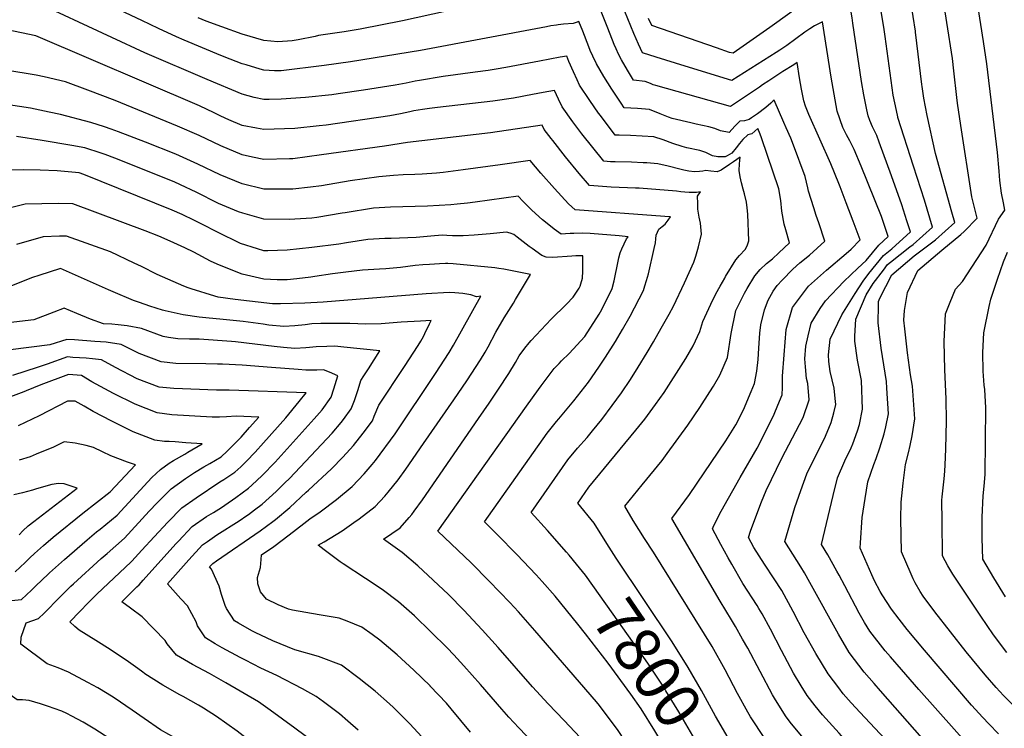
# Model space of a CAD drawing. Units: inches. Extents: x 2604413 to 2609928, y 1533893 to 1539592.
# Drawn here: x 2606299 to 2606921, y 1537164 to 1537612 of the extents above; entities that cross this region are included whole.
import ezdxf
from ezdxf.enums import TextEntityAlignment as Align

# ---------------------------------------------------------------- set-up
doc = ezdxf.new("R2010")
doc.units = ezdxf.units.IN
doc.header["$MEASUREMENT"] = 0
doc.layers.add('tile_2643_04_contour_10ft', color=28, linetype='Continuous')
doc.styles.add('Arial', font='arial.ttf')

msp = doc.modelspace()

# ---------------------------------------------------------------- linework, layer by layer
at = {"layer": 'tile_2643_04_contour_10ft'}
for points, elevation in [([(2606884.89, 1537610.01), (2606882.39, 1537626.39), (2606876.51, 1537663.74), (2606871.55, 1537666.36), (2606844.65, 1537675.72)], 7890), ([(2606869.05, 1537570.76), (2606865.1, 1537603.8), (2606864.99, 1537604.52), (2606857.74, 1537650.95), (2606828.66, 1537662.07)], 7880), ([(2606853.88, 1537550.35), (2606853, 1537554.34), (2606850.95, 1537563.95), (2606845.78, 1537601.06), (2606844.95, 1537607.02), (2606839.86, 1537638.1), (2606825.29, 1537643.34), (2606819.97, 1537644.91), (2606811.15, 1537647.12)], 7870), ([(2606679.24, 1537558.87), (2606679.2, 1537558.93), (2606673.27, 1537567.89), (2606668.17, 1537575.84), (2606663.51, 1537583.82), (2606661.18, 1537588.73), (2606659.67, 1537592.25), (2606658.68, 1537594.61), (2606654.88, 1537604.54), (2606652.51, 1537610.49), (2606650.64, 1537609.88), (2606648.79, 1537609.37), (2606642.66, 1537608.81), (2606639.41, 1537608.47), (2606638.3, 1537608.29), (2606634.82, 1537607.74), (2606632.07, 1537607.28), (2606552.49, 1537592.24), (2606508.16, 1537585.14), (2606491.68, 1537582.82), (2606464.33, 1537579.41), (2606460.22, 1537579.3), (2606453.53, 1537579.79), (2606451.07, 1537580.52), (2606442.36, 1537583.12), (2606439.88, 1537583.88), (2606432.28, 1537586.78), (2606426.23, 1537589.13), (2606403.21, 1537598.78), (2606398.37, 1537600.84), (2606387, 1537606.11), (2606376.35, 1537611.17), (2606323.96, 1537636.15)], 7830), ([(2606922.73, 1537211.65), (2606914.37, 1537222.87), (2606906.21, 1537234.73), (2606897.36, 1537247.93), (2606888.67, 1537261.22), (2606885.42, 1537266.44), (2606882.04, 1537272.88), (2606881.81, 1537294.67), (2606881.74, 1537308), (2606881.91, 1537310.08), (2606883.07, 1537321.48), (2606883.54, 1537326.4), (2606883.76, 1537330.44), (2606884.12, 1537340.27), (2606884.68, 1537358.24), (2606884.34, 1537372.14), (2606883.48, 1537390.42), (2606883.22, 1537408.36), (2606883.91, 1537425.77), (2606886.85, 1537433.14), (2606890.35, 1537441.38), (2606894.76, 1537446.2), (2606909.59, 1537469.21), (2606917.36, 1537485.58), (2606921.54, 1537491.27), (2606920.61, 1537495.87), (2606919.43, 1537502.15), (2606918.33, 1537510.11), (2606917.79, 1537515.93), (2606916.86, 1537527.81), (2606910.17, 1537583.82), (2606908.05, 1537597.86), (2606902.89, 1537630.45)], 7900), ([(2606665.99, 1537551.17), (2606664.84, 1537552.71), (2606659.28, 1537560.63), (2606652.87, 1537570.4), (2606651.28, 1537573.79), (2606649.01, 1537578.72), (2606646.05, 1537585.35), (2606644.75, 1537588.67), (2606640.6, 1537587.93), (2606634.04, 1537586.76), (2606627.48, 1537585.54), (2606606.33, 1537581.54), (2606600.2, 1537580.4), (2606595.13, 1537579.66), (2606587.01, 1537578.53), (2606566.68, 1537575.77), (2606551.69, 1537573.32), (2606548.96, 1537572.87), (2606543.33, 1537571.66), (2606536.45, 1537570.22), (2606516.39, 1537567.17), (2606500.52, 1537564.86), (2606496.36, 1537564.27), (2606479.74, 1537562.51), (2606464.48, 1537561.55), (2606456.94, 1537561.22), (2606453.53, 1537561.24), (2606447.41, 1537562.55), (2606439.88, 1537564.68), (2606417.6, 1537573.9), (2606378.28, 1537590.81), (2606357.45, 1537600.35), (2606306.74, 1537624.02)], 7820), ([(2606699.44, 1537570.62), (2606697.7, 1537571.29), (2606694.28, 1537572.59), (2606686.91, 1537573.41), (2606683.16, 1537579.82), (2606679.43, 1537586.29), (2606677.37, 1537590.01), (2606675.92, 1537593.22), (2606674.7, 1537595.93), (2606670.82, 1537606.37), (2606662.98, 1537626.21)], 7840), ([(2606842.02, 1537534.38), (2606840.52, 1537538.44), (2606837.93, 1537544.06), (2606836.19, 1537548), (2606835.08, 1537551.03), (2606834.31, 1537554.74), (2606832.37, 1537564.31), (2606830.96, 1537572.56), (2606825.54, 1537609.41), (2606824.96, 1537612.83), (2606823.27, 1537622.36), (2606822.85, 1537624.68), (2606818.26, 1537625.03), (2606814.12, 1537625.25), (2606810.13, 1537625.23), (2606801.03, 1537625.08), (2606792.12, 1537620.05), (2606788.88, 1537618.08), (2606785.58, 1537615.89), (2606773.06, 1537606.82), (2606749.87, 1537590.6), (2606747.53, 1537590.99), (2606739.36, 1537593.84)], 7860), ([(2606568.89, 1537617.12), (2606541, 1537610.95), (2606514.23, 1537605.69), (2606504.18, 1537604.09), (2606488.06, 1537601.67), (2606485.94, 1537601.17), (2606475.13, 1537598.91), (2606471.45, 1537598.41), (2606462.4, 1537597.75), (2606453.53, 1537598.58), (2606439.88, 1537602.46), (2606426.92, 1537607.08), (2606416.99, 1537610.87), (2606412, 1537612.96)], 7840), ([(2606719.66, 1537582.38), (2606701.32, 1537588.04), (2606692.71, 1537590.74), (2606690.07, 1537596.21), (2606687.08, 1537603.03), (2606681.38, 1537616.97)], 7850), ([(2606739.36, 1537593.84), (2606698.51, 1537608.06), (2606696.51, 1537612.5)], 7860), ([(2606830.66, 1537519.1), (2606826.35, 1537529.73), (2606823.52, 1537535.04), (2606821.38, 1537538.89), (2606819.1, 1537543.56), (2606815.6, 1537553.84), (2606811.7, 1537575.28), (2606806.33, 1537610.33), (2606801.17, 1537607.74), (2606798.36, 1537606), (2606795.19, 1537603.78), (2606789.55, 1537599.55), (2606783.8, 1537595.42), (2606779.25, 1537592.4), (2606777.1, 1537591.05), (2606749.06, 1537573.31), (2606719.66, 1537582.38)], 7850), ([(2606932.35, 1537172.56), (2606920.64, 1537184.61), (2606915.87, 1537189.71), (2606908.98, 1537197.66), (2606897.1, 1537212.18), (2606877.32, 1537237.5), (2606869.95, 1537247.44), (2606867.87, 1537250.39), (2606864.85, 1537255.73), (2606863.58, 1537258.3), (2606862.24, 1537261.28), (2606856.1, 1537275.32), (2606855.86, 1537296.26), (2606855.91, 1537306.72), (2606857.25, 1537318.81), (2606858.65, 1537330.5), (2606860.54, 1537337.97), (2606861.61, 1537342.62), (2606862.97, 1537348.67), (2606864.65, 1537359.51), (2606863.13, 1537380.13), (2606861.96, 1537387.17), (2606859.92, 1537401.07), (2606858.24, 1537416.33), (2606857.74, 1537421.81), (2606858.18, 1537427.84), (2606860.02, 1537439.26), (2606866.46, 1537453.09), (2606881.68, 1537466.09), (2606893.67, 1537475.99), (2606895.7, 1537477.8), (2606903.88, 1537486.35), (2606900.5, 1537499.73), (2606893.61, 1537544.77), (2606891.47, 1537559), (2606891.08, 1537562.55), (2606889.32, 1537579.42), (2606888.36, 1537587.19), (2606884.89, 1537610.01)], 7890), ([(2606651.77, 1537542.9), (2606648.55, 1537547.23), (2606641.92, 1537556.58), (2606639.52, 1537561.4), (2606636.99, 1537566.86), (2606629.97, 1537565.61), (2606623.21, 1537564.38), (2606611.19, 1537562.13), (2606598.01, 1537560.25), (2606563.09, 1537556.3), (2606558.08, 1537555.62), (2606553.61, 1537554.93), (2606548.29, 1537554.08), (2606545.6, 1537553.52), (2606539.89, 1537552.28), (2606533.04, 1537550.95), (2606492.94, 1537545.02), (2606488.47, 1537544.52), (2606473.06, 1537542.97), (2606453.53, 1537542.26), (2606448.89, 1537543.1), (2606439.88, 1537544.78), (2606431.33, 1537548.44), (2606426.23, 1537550.72), (2606422.16, 1537552.9), (2606412.92, 1537557.3), (2606309.56, 1537601.53), (2606291.43, 1537605.2)], 7810), ([(2606634.88, 1537536.66), (2606630.61, 1537542.31), (2606629.23, 1537545.05), (2606596.67, 1537540.18), (2606544.25, 1537534.08), (2606529.64, 1537531.8), (2606489.91, 1537526.22), (2606471.72, 1537523.83), (2606469.7, 1537523.75), (2606453.53, 1537523.25), (2606446.34, 1537524.79), (2606439.88, 1537526.37), (2606426.23, 1537532.06), (2606412.59, 1537538.41), (2606398.9, 1537544.5), (2606359.6, 1537560.52), (2606342.23, 1537567.1), (2606328.24, 1537572.32), (2606314.73, 1537575.52), (2606309.65, 1537576.71), (2606290.53, 1537579.73)], 7800), ([(2606817.42, 1537506), (2606816.54, 1537508.27), (2606811.52, 1537520.62), (2606797.64, 1537551.84), (2606796.81, 1537553.83), (2606795.66, 1537556.97), (2606794.54, 1537560.31), (2606792.96, 1537567.7), (2606791.79, 1537574.97), (2606790.35, 1537584.68), (2606788.1, 1537583.24), (2606781.34, 1537578.9), (2606774.98, 1537574.81), (2606772.31, 1537573.08), (2606768.46, 1537570.58), (2606766.53, 1537569.14), (2606748.17, 1537556.88), (2606700.98, 1537570.04), (2606699.44, 1537570.62)], 7840), ([(2606917.38, 1537160.24), (2606911.24, 1537166.64), (2606907.47, 1537170.58), (2606900.47, 1537178.53), (2606870.69, 1537213.14), (2606859.83, 1537226.18), (2606854.64, 1537232.87), (2606849.82, 1537239.12), (2606844.02, 1537248.16), (2606842.71, 1537250.31), (2606839.16, 1537256.98), (2606837.41, 1537260.75), (2606831.63, 1537274.29), (2606830.16, 1537277.75), (2606830.32, 1537280.96), (2606831.38, 1537297.1), (2606833.15, 1537309.13), (2606834.83, 1537319.66), (2606838.66, 1537330.58), (2606840.24, 1537334.41), (2606842.52, 1537341.2), (2606845.26, 1537350.04), (2606846.29, 1537354.46), (2606847.94, 1537362.5), (2606846.95, 1537378.86), (2606846.68, 1537383.08), (2606843.41, 1537404.02), (2606841.43, 1537420.11), (2606841.56, 1537431.06), (2606841.61, 1537433.61), (2606842.45, 1537435.7), (2606850.17, 1537450.49), (2606864.1, 1537462.41), (2606877.59, 1537472.64), (2606889.87, 1537483.44), (2606888, 1537489.97), (2606877.62, 1537527.17), (2606872.34, 1537551.22), (2606870.27, 1537562.01), (2606869.21, 1537569.47), (2606869.05, 1537570.76)], 7880), ([(2606800.82, 1537492.88), (2606797.45, 1537503.33), (2606797.08, 1537505.49), (2606795.42, 1537512.69), (2606788.06, 1537532.31), (2606786.2, 1537536.83), (2606783.42, 1537543.42), (2606781.96, 1537546.77), (2606775.74, 1537560.92), (2606775.2, 1537560.4), (2606773.75, 1537558.96), (2606770.55, 1537556.2), (2606765.21, 1537552.23), (2606761.5, 1537549.66), (2606759.89, 1537548.62), (2606756.99, 1537547.83), (2606754.11, 1537547.54), (2606751.01, 1537544.49), (2606747.27, 1537540.46), (2606741.95, 1537541.55), (2606738.28, 1537542.96), (2606734.61, 1537543.95), (2606726.58, 1537545.61), (2606723.11, 1537546.41), (2606711.45, 1537549.22), (2606709.13, 1537550.09), (2606703.8, 1537552.27), (2606697.05, 1537554.86), (2606689.56, 1537555.52), (2606681.11, 1537556.09), (2606679.24, 1537558.87)], 7830), ([(2606579.29, 1537516.77), (2606566.69, 1537515.08), (2606562.6, 1537514.67), (2606553.53, 1537514.15), (2606548.9, 1537513.9), (2606541.49, 1537513.59), (2606535.39, 1537513.14), (2606526.21, 1537512.39), (2606508.1, 1537509.79), (2606489.91, 1537506.68), (2606482.93, 1537505.79), (2606471.72, 1537504.49), (2606453.53, 1537504.65), (2606439.88, 1537508.03), (2606425.91, 1537513.65), (2606411.87, 1537520.3), (2606397.82, 1537526.78), (2606378.67, 1537534.36), (2606361.7, 1537540.84), (2606357.03, 1537542.53), (2606352.89, 1537543.92), (2606344.25, 1537546.73), (2606325.06, 1537551.73), (2606317.93, 1537553.31), (2606306.05, 1537555.75), (2606288, 1537558.44)], 7790), ([(2606783.08, 1537478.87), (2606782.04, 1537482.52), (2606780.68, 1537490.59), (2606779.98, 1537497.42), (2606778.72, 1537504.8), (2606767.81, 1537536.95), (2606766.85, 1537539.34), (2606765.36, 1537542.98), (2606761.57, 1537539.64), (2606759.11, 1537538.94), (2606756.06, 1537536.06), (2606753.92, 1537533.45), (2606751.73, 1537530.67), (2606748.94, 1537527.35), (2606746.19, 1537525.74), (2606744.75, 1537524.93), (2606740.09, 1537524.99), (2606736.79, 1537525.68), (2606732.58, 1537527.7), (2606728.92, 1537529.09), (2606720.72, 1537530.78), (2606717.7, 1537531.49), (2606711.73, 1537533.41), (2606705.7, 1537535.74), (2606699.74, 1537537.58), (2606692.4, 1537538.17), (2606685.08, 1537538.49), (2606677.78, 1537538.75), (2606675.31, 1537538.76), (2606665.99, 1537551.17)], 7820), ([(2606925.34, 1537122.73), (2606867.18, 1537188.45), (2606856.09, 1537200.91), (2606849.14, 1537208.98), (2606845.89, 1537212.78), (2606836.25, 1537225.23), (2606832.81, 1537230.79), (2606829.36, 1537236.64), (2606820.31, 1537253.94), (2606816.78, 1537260.72), (2606815.43, 1537263.14), (2606809.59, 1537273.53), (2606805.57, 1537279.92), (2606812.93, 1537311.06), (2606815.69, 1537322.18), (2606820.41, 1537332.98), (2606824.37, 1537341.05), (2606825.53, 1537343.72), (2606828.49, 1537351.88), (2606829.73, 1537355.82), (2606831.57, 1537365.43), (2606830.85, 1537383.64), (2606828.3, 1537396.41), (2606826.62, 1537408.55), (2606826.71, 1537411.7), (2606827.27, 1537422.42), (2606833.96, 1537437.8), (2606838.33, 1537444.99), (2606844.75, 1537453.46), (2606847.34, 1537456.87), (2606849.23, 1537458.51), (2606861.52, 1537468.21), (2606863.5, 1537469.71), (2606875.86, 1537480.52), (2606870.72, 1537497.63), (2606863.77, 1537519.03), (2606853.97, 1537549.98), (2606853.88, 1537550.35)], 7870), ([(2606744.54, 1537448.42), (2606745.07, 1537449.36), (2606751.5, 1537459.9), (2606753.91, 1537462.65), (2606757.53, 1537466.35), (2606758.7, 1537468.76), (2606759.79, 1537471.94), (2606759.06, 1537488.76), (2606758.77, 1537492.82), (2606758.2, 1537496.32), (2606756.96, 1537501.7), (2606756.16, 1537504.52), (2606755.16, 1537508.54), (2606754.35, 1537512.48), (2606753.63, 1537516.4), (2606753.93, 1537520.59), (2606754.4, 1537524.84), (2606750.1, 1537521.96), (2606747.5, 1537520.21), (2606742.21, 1537516.67), (2606739.79, 1537515.45), (2606735.78, 1537515.93), (2606732.63, 1537516.46), (2606730.64, 1537515.96), (2606728.61, 1537515.69), (2606725.47, 1537515.5), (2606721.91, 1537515.87), (2606718.79, 1537516.52), (2606716.25, 1537517.14), (2606708.77, 1537519.12), (2606702.4, 1537520.56), (2606695.35, 1537521.19), (2606693.14, 1537521.28), (2606685.69, 1537521.57), (2606675.44, 1537521.78), (2606672.32, 1537521.86), (2606668.13, 1537522.3), (2606661.23, 1537530.88), (2606654.34, 1537539.46), (2606651.77, 1537542.9)], 7810), ([(2606502.95, 1537489.32), (2606487.03, 1537486.6), (2606483.82, 1537486.24), (2606469.49, 1537485.33), (2606453.53, 1537485.58), (2606440.28, 1537489.42), (2606437.51, 1537490.32), (2606424.81, 1537495.62), (2606410.79, 1537502.66), (2606400.95, 1537507.33), (2606396.75, 1537509.28), (2606359.38, 1537524.2), (2606353.26, 1537526.47), (2606350.71, 1537527.34), (2606340.5, 1537530.8), (2606332.22, 1537532.19), (2606313.51, 1537535.35), (2606297.23, 1537537.84)], 7780), ([(2606704.41, 1537416.71), (2606709.45, 1537425.66), (2606712.15, 1537430.58), (2606719.21, 1537445.29), (2606725.13, 1537458.37), (2606726.25, 1537462.2), (2606727.93, 1537468.15), (2606729.86, 1537476.09), (2606729.17, 1537483), (2606728.42, 1537486.98), (2606727.63, 1537491.85), (2606727.52, 1537495.56), (2606727.4, 1537500.19), (2606729.26, 1537502.85), (2606726.81, 1537502.55), (2606722.1, 1537502.58), (2606719.4, 1537502.74), (2606716.74, 1537502.99), (2606714.09, 1537503.4), (2606690.54, 1537505.14), (2606688.13, 1537505.29), (2606672.93, 1537505.8), (2606659.14, 1537506.95), (2606652.54, 1537514.55), (2606643.96, 1537524.95), (2606635.93, 1537535.27), (2606634.88, 1537536.66)], 7800), ([(2606838.85, 1537192.1), (2606832.68, 1537199.26), (2606823.15, 1537211.82), (2606816.3, 1537223.28), (2606798.32, 1537255.95), (2606794.97, 1537262.11), (2606792.62, 1537265.79), (2606782.45, 1537281.79), (2606785.57, 1537292.57), (2606788.87, 1537303.35), (2606792.54, 1537314.09), (2606796.46, 1537324.71), (2606800.96, 1537334.06), (2606807.12, 1537346.25), (2606808.13, 1537348.4), (2606811.8, 1537357.19), (2606813.46, 1537363.16), (2606814.67, 1537368.45), (2606814.35, 1537372.24), (2606813.66, 1537378.81), (2606812.42, 1537384.1), (2606811.22, 1537389.42), (2606810.2, 1537395.73), (2606810.04, 1537399.81), (2606811.11, 1537409.78), (2606811.11, 1537409.81), (2606818.59, 1537425.11), (2606826.9, 1537438.56), (2606831.98, 1537446.41), (2606835.5, 1537451.37), (2606844.74, 1537462.73), (2606850.04, 1537466.92), (2606861.85, 1537477.61), (2606859.65, 1537484.63), (2606856.37, 1537494.65), (2606849.89, 1537513.03), (2606842.02, 1537534.38)], 7860), ([(2606453.85, 1537465.61), (2606453.53, 1537465.61), (2606449.38, 1537466.83), (2606438.85, 1537470.2), (2606424.17, 1537477.33), (2606414.29, 1537482.56), (2606409.7, 1537484.82), (2606401.96, 1537488.47), (2606395.65, 1537491.31), (2606339.74, 1537513.85), (2606336.76, 1537514.86), (2606323.05, 1537516.27), (2606312.23, 1537516.64), (2606301.54, 1537516.78), (2606291.02, 1537516.6)], 7770), ([(2606669.26, 1537398.32), (2606669.34, 1537398.45), (2606675.49, 1537408.2), (2606680.02, 1537415.91), (2606684.91, 1537424.34), (2606693.21, 1537440.55), (2606694.19, 1537443.55), (2606695.17, 1537446.76), (2606696.38, 1537451.05), (2606700.08, 1537467.11), (2606700.83, 1537470.58), (2606701.02, 1537473.29), (2606701.17, 1537475.53), (2606702.89, 1537479.22), (2606704.97, 1537481.07), (2606706.89, 1537482.43), (2606708.81, 1537484.89), (2606710.34, 1537487.18), (2606706.65, 1537487.36), (2606650.15, 1537491.6), (2606645.98, 1537495.36), (2606636.95, 1537505.03), (2606628.32, 1537514.77), (2606621.66, 1537522.71), (2606602.82, 1537519.92), (2606579.29, 1537516.77)], 7790), ([(2606824.55, 1537179.79), (2606824.47, 1537179.87), (2606819.41, 1537185.67), (2606816.54, 1537189.35), (2606809.91, 1537198.27), (2606802.1, 1537211.17), (2606794.75, 1537224.26), (2606787.8, 1537237.67), (2606780.59, 1537250.87), (2606775.8, 1537258.36), (2606769.7, 1537267.64), (2606762.93, 1537278.12), (2606759.46, 1537284.47), (2606760.74, 1537288.5), (2606765.38, 1537300.76), (2606767.8, 1537306.96), (2606770.62, 1537314.03), (2606780.66, 1537334.53), (2606791.77, 1537355.8), (2606794.01, 1537360.37), (2606797.85, 1537371.46), (2606796.99, 1537381.79), (2606796.29, 1537384.87), (2606795.47, 1537392.24), (2606795.2, 1537397.38), (2606795.84, 1537405.44), (2606797.22, 1537411.96), (2606799.1, 1537419.89), (2606804.84, 1537429.09), (2606808.27, 1537434.11), (2606819.81, 1537446.33), (2606828.6, 1537454.73), (2606833.92, 1537459.54), (2606841.88, 1537469.18), (2606847.84, 1537474.7), (2606843.59, 1537487.25), (2606830.66, 1537519.1)], 7850), ([(2606810.51, 1537167.7), (2606806.35, 1537172.3), (2606801.64, 1537178.03), (2606796.55, 1537184.59), (2606792.83, 1537190.75), (2606788.08, 1537198.66), (2606780.4, 1537213.05), (2606773.4, 1537226.41), (2606768.1, 1537236.1), (2606766.17, 1537239.6), (2606764.97, 1537241.5), (2606755.91, 1537255.41), (2606748.96, 1537267.54), (2606746.69, 1537271.66), (2606742.14, 1537280.09), (2606736.9, 1537289.98), (2606737.73, 1537291.93), (2606742.35, 1537301.05), (2606754.26, 1537322.41), (2606765.07, 1537340.94), (2606766.67, 1537343.99), (2606775.8, 1537362.38), (2606778.19, 1537368.04), (2606780.74, 1537374.52), (2606781.07, 1537379.17), (2606781.01, 1537386.31), (2606782.09, 1537399.8), (2606783.45, 1537415.85), (2606787.33, 1537429.78), (2606797.36, 1537443.28), (2606808.86, 1537453.37), (2606821.34, 1537463.86), (2606824.36, 1537466.72), (2606830.09, 1537472.65), (2606825.74, 1537484.33), (2606821.3, 1537496), (2606817.42, 1537506)], 7840), ([(2606626.92, 1537377.88), (2606628.66, 1537380.26), (2606636.79, 1537391.18), (2606639.95, 1537394.49), (2606641.4, 1537396), (2606646.22, 1537400.75), (2606656.15, 1537411.43), (2606665.19, 1537425.52), (2606666.84, 1537428.6), (2606673.45, 1537441.73), (2606674.79, 1537446.6), (2606677.24, 1537459.15), (2606677.58, 1537461.28), (2606678.59, 1537464.35), (2606679.66, 1537466.9), (2606682.6, 1537473.2), (2606683.55, 1537474.53), (2606677.85, 1537475.02), (2606659.53, 1537476.5), (2606654.53, 1537476.85), (2606649.21, 1537476.66), (2606646.87, 1537476.46), (2606643.91, 1537476.35), (2606641.17, 1537476.24), (2606636.85, 1537479.23), (2606634.48, 1537481.1), (2606629.54, 1537485.21), (2606622.76, 1537491.29), (2606617.33, 1537496.88), (2606614.19, 1537500.06), (2606587, 1537496.45), (2606582.19, 1537495.79), (2606575.58, 1537495.12), (2606571.51, 1537494.72), (2606564.12, 1537494.21), (2606556.82, 1537493.86), (2606533.41, 1537493.2), (2606522.69, 1537492.54), (2606504.87, 1537489.65), (2606502.95, 1537489.32)], 7780), ([(2606430.82, 1537454.49), (2606423.95, 1537457.18), (2606419.8, 1537459.16), (2606409.18, 1537464.69), (2606403.6, 1537467.43), (2606394.38, 1537471.68), (2606387.13, 1537474.91), (2606378.6, 1537478.16), (2606332.88, 1537495.3), (2606323.87, 1537495.44), (2606313.27, 1537495.41), (2606302.82, 1537495.1), (2606285.69, 1537490.81)], 7760), ([(2606793.19, 1537158.84), (2606786.76, 1537166.71), (2606783.28, 1537171.01), (2606776.55, 1537181.92), (2606774.7, 1537184.96), (2606759.1, 1537214.46), (2606755.87, 1537220.26), (2606751.41, 1537228.07), (2606748.78, 1537232.33), (2606741.76, 1537244.25), (2606711.07, 1537296.51), (2606722.29, 1537311.59), (2606745.32, 1537345.42), (2606751.49, 1537355.7), (2606756.48, 1537365.03), (2606761.34, 1537376.62), (2606763.33, 1537381.77), (2606764.73, 1537389.56), (2606765.69, 1537397.01), (2606766.03, 1537404.17), (2606766.7, 1537413.54), (2606767.25, 1537418.74), (2606769.65, 1537428.22), (2606771.94, 1537434.45), (2606775.07, 1537440.09), (2606777.74, 1537443.68), (2606780.75, 1537447.06), (2606787.55, 1537453.96), (2606792.06, 1537457.95), (2606798.01, 1537462.83), (2606807.76, 1537471.67), (2606803.96, 1537483.37), (2606802.38, 1537488.03), (2606800.82, 1537492.88)], 7830), ([(2606405.61, 1537442.31), (2606402.92, 1537443.23), (2606386.17, 1537450.72), (2606376.19, 1537455.63), (2606371.65, 1537457.9), (2606356.57, 1537464.9), (2606328.96, 1537474.91), (2606324.53, 1537474.89), (2606314.09, 1537474.56), (2606297.37, 1537469.54)], 7750), ([(2606589.1, 1537359.61), (2606595.8, 1537369.28), (2606601.74, 1537378.1), (2606608.18, 1537388.16), (2606612.33, 1537395.09), (2606614.8, 1537399.18), (2606618.24, 1537404), (2606620.96, 1537407.43), (2606622.41, 1537409.03), (2606635.02, 1537422.45), (2606644.63, 1537432), (2606648.75, 1537436.4), (2606652.53, 1537442.01), (2606653.2, 1537443.23), (2606653.72, 1537444.76), (2606654.71, 1537448.33), (2606654.96, 1537452.79), (2606655.02, 1537462.52), (2606650.6, 1537462.46), (2606648.05, 1537462.32), (2606635.94, 1537461.39), (2606631.84, 1537461.63), (2606629.05, 1537462.76), (2606622.95, 1537467.02), (2606621.08, 1537468.4), (2606613.53, 1537474.15), (2606611.4, 1537475.86), (2606609.02, 1537476.7), (2606606.72, 1537477.41), (2606596.51, 1537476.34), (2606586.39, 1537475.44), (2606579.42, 1537475.18), (2606572.57, 1537475.06), (2606569, 1537475.31), (2606566.14, 1537475.48), (2606558.89, 1537474.84), (2606549.78, 1537473.97), (2606533.88, 1537473.4), (2606529.89, 1537473.31), (2606519.18, 1537472.72), (2606505.68, 1537470.58), (2606500.83, 1537469.82), (2606483.69, 1537467.76), (2606468.31, 1537466), (2606455.92, 1537465.62), (2606453.85, 1537465.61)], 7770), ([(2606769.89, 1537157.29), (2606760.9, 1537171.04), (2606759.15, 1537174.1), (2606752.67, 1537185.77), (2606744.8, 1537200.81), (2606736.61, 1537215.58), (2606699.47, 1537275.21), (2606693.83, 1537283.86), (2606686.71, 1537295.18), (2606681.4, 1537304.26), (2606692.51, 1537317.61), (2606704.99, 1537333.11), (2606708.23, 1537337.48), (2606721.16, 1537355.44), (2606728.85, 1537366.64), (2606735.23, 1537376.4), (2606737.53, 1537380.03), (2606741.4, 1537387.1), (2606746.21, 1537398.1), (2606748.56, 1537413.34), (2606751.59, 1537427.8), (2606757.01, 1537438.94), (2606758.72, 1537441.8), (2606763.54, 1537449.78), (2606767.01, 1537453.9), (2606771.03, 1537457.57), (2606774.62, 1537460.56), (2606778.77, 1537464.38), (2606785.44, 1537470.68), (2606783.08, 1537478.87)], 7820), ([(2606921.88, 1537246.96), (2606914.47, 1537258.94), (2606907.53, 1537270.63), (2606907.09, 1537283.95), (2606907.03, 1537289.69), (2606907.06, 1537297.29), (2606907.84, 1537310.7), (2606908.48, 1537316.91), (2606908.99, 1537324.16), (2606909.44, 1537366.31), (2606908.73, 1537377.93), (2606908.38, 1537380.72), (2606907.78, 1537389.47), (2606907.59, 1537401.26), (2606908.16, 1537413.81), (2606911.54, 1537430.37), (2606912.58, 1537434.96), (2606916.77, 1537447.74), (2606920.64, 1537458.66), (2606923.18, 1537464.75)], 7910), ([(2606554.38, 1537343.77), (2606573.57, 1537371.42), (2606581.76, 1537383.46), (2606590.33, 1537396.75), (2606593.16, 1537401.53), (2606595.06, 1537404.91), (2606600.08, 1537414.14), (2606605.34, 1537423.31), (2606608.22, 1537427.96), (2606611.06, 1537432.5), (2606612.44, 1537434.79), (2606621.89, 1537450.59), (2606621.85, 1537450.61), (2606607.21, 1537453.55), (2606605.07, 1537453.94), (2606601.99, 1537454.42), (2606599.26, 1537454.76), (2606573.04, 1537457.3), (2606569.76, 1537457.52), (2606568.3, 1537457.54), (2606564.36, 1537457.36), (2606558.02, 1537457.01), (2606553.84, 1537456.71), (2606549.04, 1537456.27), (2606539.73, 1537455.17), (2606530.49, 1537454.16), (2606526.48, 1537454.03), (2606515.75, 1537453.38), (2606505.18, 1537452.12), (2606496.82, 1537451.13), (2606485.65, 1537449.42), (2606483.09, 1537449.04), (2606474.36, 1537447.81), (2606468.31, 1537447.31), (2606461.87, 1537447.38), (2606453.53, 1537447.72), (2606439.87, 1537450.95), (2606430.82, 1537454.49)], 7760), ([(2606381.57, 1537430.7), (2606374.87, 1537432.95), (2606371.22, 1537434.22), (2606358.32, 1537439.62), (2606355.3, 1537440.88), (2606340.26, 1537447.75), (2606325.06, 1537454.51), (2606311.38, 1537450.05), (2606307.46, 1537448.69), (2606289.95, 1537441.88)], 7740), ([(2606670.17, 1537280.73), (2606662.12, 1537293.55), (2606651.81, 1537306.04), (2606658.74, 1537316.3), (2606688.48, 1537352.16), (2606694.1, 1537359.26), (2606700.82, 1537368.55), (2606706.22, 1537376.16), (2606718.57, 1537395.21), (2606720.05, 1537397.57), (2606724.66, 1537405.47), (2606728.93, 1537414.57), (2606730.63, 1537420.94), (2606735.67, 1537431.95), (2606739.02, 1537438.5), (2606741.67, 1537443.28), (2606744.54, 1537448.42)], 7810), ([(2606521.83, 1537330.59), (2606523.93, 1537333.08), (2606536.42, 1537349.91), (2606561.88, 1537387.98), (2606570.42, 1537401.27), (2606573.21, 1537406.07), (2606590.48, 1537436.92), (2606587.73, 1537436.54), (2606584.24, 1537437.77), (2606579.07, 1537438.64), (2606574.06, 1537439.1), (2606570.51, 1537439.2), (2606556.04, 1537438.45), (2606490.97, 1537433.25), (2606479.4, 1537432.51), (2606464.02, 1537432.03), (2606458.96, 1537432.13), (2606435.36, 1537434.95), (2606424.74, 1537436.26), (2606422.46, 1537436.88), (2606407.49, 1537441.67), (2606405.61, 1537442.31)], 7750), ([(2606481.74, 1537314.36), (2606496.11, 1537327.86), (2606503.42, 1537335.29), (2606510.07, 1537342.65), (2606516.14, 1537350.33), (2606522.02, 1537358.13), (2606523.2, 1537361.06), (2606526.17, 1537367.99), (2606542.38, 1537392.42), (2606550.9, 1537405.71), (2606552.55, 1537408.54), (2606554.3, 1537411.56), (2606555.2, 1537413.36), (2606558.16, 1537419.37), (2606559.19, 1537421.47), (2606552.44, 1537421.12), (2606540.21, 1537420.5), (2606527.53, 1537419.57), (2606517.87, 1537419.34), (2606507.7, 1537419.66), (2606505.09, 1537419.77), (2606489.42, 1537419.66), (2606483.72, 1537419.4), (2606479.51, 1537418.91), (2606473.08, 1537418.1), (2606466.21, 1537417.74), (2606456.71, 1537418.67), (2606453.01, 1537419.17), (2606440.49, 1537421), (2606427.79, 1537422.23), (2606416.85, 1537423.27), (2606412.68, 1537423.67), (2606402.62, 1537425.09), (2606391.15, 1537427.64), (2606389.39, 1537428.08), (2606381.57, 1537430.7)], 7740), ([(2606361.42, 1537418.82), (2606357.4, 1537419.19), (2606352.26, 1537419.49), (2606344.02, 1537422.45), (2606335.4, 1537425.93), (2606327.45, 1537429.32), (2606320.9, 1537426.9), (2606308.14, 1537422.02), (2606291.93, 1537420.13)], 7730), ([(2606443.71, 1537298.95), (2606447.63, 1537301.87), (2606452.49, 1537305.58), (2606461.31, 1537313.43), (2606466.83, 1537318.89), (2606469.67, 1537321.8), (2606496.66, 1537350.31), (2606502.22, 1537357.07), (2606503.76, 1537359.08), (2606508.69, 1537365.74), (2606510.73, 1537371.01), (2606512.98, 1537378), (2606514.67, 1537383.56), (2606516.66, 1537386.64), (2606519.52, 1537390.99), (2606526.78, 1537402.31), (2606504.07, 1537404.82), (2606498.35, 1537405.44), (2606493.34, 1537405.23), (2606486.56, 1537404.9), (2606482.34, 1537404.61), (2606479.92, 1537404.31), (2606473.16, 1537403.94), (2606465.93, 1537404.56), (2606460.07, 1537405.15), (2606435.53, 1537408.12), (2606432.98, 1537408.39), (2606412.55, 1537409.74), (2606406.64, 1537409.75), (2606399.19, 1537410.08), (2606393.21, 1537410.77), (2606389.87, 1537411.39), (2606376.14, 1537416.59), (2606367.26, 1537418.28), (2606361.42, 1537418.82)], 7730), ([(2606650.94, 1537267.59), (2606646.37, 1537273.22), (2606644.71, 1537275.24), (2606632.7, 1537288.8), (2606622.33, 1537300.14), (2606645.41, 1537333.54), (2606651.63, 1537340.91), (2606657.62, 1537347.72), (2606661.09, 1537351.87), (2606666.88, 1537359.03), (2606673.47, 1537367.84), (2606679.41, 1537375.94), (2606684.98, 1537384.34), (2606689.91, 1537391.99), (2606695.58, 1537401.39), (2606699.53, 1537408.04), (2606704.41, 1537416.71)], 7800), ([(2606346.85, 1537408.34), (2606333.96, 1537409.38), (2606329.09, 1537409.67), (2606318.34, 1537406.2), (2606293.39, 1537402.93)], 7720), ([(2606397.99, 1537280.43), (2606399.54, 1537282.17), (2606408.26, 1537291.37), (2606417.35, 1537297.63), (2606421.67, 1537300.29), (2606426.66, 1537303.45), (2606428.9, 1537304.88), (2606435.72, 1537309.76), (2606443.78, 1537315.61), (2606445.92, 1537317.56), (2606452.38, 1537323.61), (2606460.59, 1537332.12), (2606485.36, 1537359.48), (2606488.57, 1537363.14), (2606490.25, 1537365.11), (2606495.94, 1537373.02), (2606497.77, 1537378.42), (2606500.13, 1537386.61), (2606495, 1537388.98), (2606491.25, 1537390.35), (2606487.02, 1537390.2), (2606483.73, 1537390.17), (2606480.09, 1537390.17), (2606475.19, 1537390.54), (2606458.34, 1537391.81), (2606439.78, 1537393.29), (2606427.42, 1537393.91), (2606424.14, 1537394.03), (2606416.8, 1537394.09), (2606397.96, 1537394.39), (2606388.61, 1537395.35), (2606374.77, 1537400.79), (2606363.38, 1537406.51), (2606353.97, 1537407.78), (2606346.85, 1537408.34)], 7720), ([(2606332.84, 1537398.27), (2606329.59, 1537398.51), (2606316.63, 1537394), (2606310.97, 1537392.01), (2606294.7, 1537386.85)], 7710), ([(2606369.58, 1537268.93), (2606370.11, 1537269.43), (2606376.5, 1537276.44), (2606384.14, 1537284.93), (2606392.87, 1537294.12), (2606401.71, 1537303.13), (2606410.77, 1537309.42), (2606425.71, 1537319.59), (2606428.25, 1537321.12), (2606435.1, 1537325.61), (2606438.86, 1537329.16), (2606442.54, 1537332.67), (2606447.97, 1537338.33), (2606453.35, 1537344.22), (2606467.31, 1537360.16), (2606475.81, 1537370.33), (2606480.14, 1537375.89), (2606431.66, 1537377.54), (2606427.93, 1537377.49), (2606423.5, 1537377.49), (2606396.71, 1537378.5), (2606387.35, 1537379.4), (2606373.51, 1537384.8), (2606359.8, 1537391.77), (2606350.96, 1537396.7), (2606345.38, 1537397.35), (2606341.19, 1537397.68), (2606332.84, 1537398.27)], 7710), ([(2606651.68, 1537229.72), (2606637.51, 1537247.31), (2606629.33, 1537256.52), (2606625.5, 1537260.82), (2606613.21, 1537273.66), (2606600.84, 1537286.33), (2606592.84, 1537294.24), (2606632.38, 1537350.38), (2606638.3, 1537357.72), (2606639.72, 1537359.46), (2606649.15, 1537370.82), (2606658.54, 1537382.59), (2606665.05, 1537392.12), (2606669.26, 1537398.32)], 7790), ([(2606331.65, 1537253.57), (2606333.23, 1537255.1), (2606350.7, 1537271.1), (2606354.47, 1537274.38), (2606365.51, 1537284.06), (2606381.01, 1537301.13), (2606386.03, 1537306.39), (2606395.04, 1537315.09), (2606403.95, 1537321.64), (2606409.65, 1537325.55), (2606415.49, 1537328.99), (2606419.47, 1537331.24), (2606426.55, 1537335.47), (2606430.25, 1537339.08), (2606439.14, 1537347.8), (2606444.49, 1537353.85), (2606450.22, 1537360.53), (2606435.94, 1537361.01), (2606429.86, 1537360.76), (2606425.4, 1537360.57), (2606420.95, 1537360.4), (2606395.4, 1537361.87), (2606386.07, 1537363.13), (2606372.24, 1537368.6), (2606358.52, 1537375.41), (2606344.84, 1537382.9), (2606338.34, 1537386.72), (2606330.08, 1537387.34), (2606312.67, 1537380.83), (2606303.47, 1537377.16)], 7700), ([(2606303.47, 1537377.16), (2606301.88, 1537376.53), (2606278.73, 1537367.93)], 7700), ([(2606711.76, 1537109.05), (2606705.76, 1537117.24), (2606696.43, 1537131.96), (2606695.2, 1537133.9), (2606686.6, 1537148.13), (2606678.07, 1537161.24), (2606676.83, 1537163.07), (2606672.83, 1537168.36), (2606665.43, 1537178.14), (2606663.6, 1537180.5), (2606624.64, 1537225.62), (2606614.39, 1537237.42), (2606608.93, 1537243.42), (2606595.85, 1537256.9), (2606584.34, 1537268.36), (2606563.35, 1537288.34), (2606619.27, 1537367.34), (2606626.92, 1537377.88)], 7780), ([(2606290.23, 1537244.18), (2606300.44, 1537245.28), (2606306.77, 1537251.17), (2606310.23, 1537254.41), (2606312.67, 1537256.83), (2606318.22, 1537262.03), (2606323.78, 1537267.21), (2606327.67, 1537270.57), (2606342.01, 1537282.93), (2606347.83, 1537287.91), (2606350.15, 1537289.79), (2606360.94, 1537298.62), (2606380.17, 1537319.51), (2606382.78, 1537322.24), (2606388.18, 1537327.39), (2606393.66, 1537331.49), (2606396.4, 1537333.06), (2606403.58, 1537337.17), (2606405.55, 1537338.28), (2606414.64, 1537343.55), (2606404.28, 1537344.34), (2606397.54, 1537344.81), (2606393.67, 1537345), (2606390.75, 1537345.2), (2606384.72, 1537346.01), (2606370.88, 1537351.3), (2606357.45, 1537358.03), (2606345.74, 1537364.13), (2606339.92, 1537367.5), (2606334.3, 1537370.61), (2606329.58, 1537370.61), (2606311.68, 1537361.38), (2606298.4, 1537354.9)], 7690), ([(2606685.8, 1537114.04), (2606672.14, 1537134.01), (2606670.79, 1537135.95), (2606662.79, 1537146.33), (2606654.53, 1537156.45), (2606653.21, 1537157.98), (2606643.24, 1537168.82), (2606633.1, 1537179.32), (2606623.08, 1537190.04), (2606601.41, 1537214.87), (2606591.35, 1537226), (2606579.75, 1537238.51), (2606570.03, 1537248.35), (2606560.47, 1537257.54), (2606550.75, 1537266.44), (2606540.87, 1537275.03), (2606528.99, 1537283.35), (2606539.55, 1537290.6), (2606545.32, 1537297.06), (2606546.85, 1537299), (2606548.34, 1537301.04), (2606553.6, 1537308.31), (2606589.1, 1537359.61)], 7770), ([(2606296.48, 1537262.8), (2606302.8, 1537268.69), (2606305.78, 1537271.65), (2606308.65, 1537274.3), (2606314.24, 1537279.44), (2606320.53, 1537284.63), (2606339.14, 1537299.73), (2606356.36, 1537313.21), (2606372.47, 1537330.34), (2606367.36, 1537332.05), (2606356.88, 1537336.11), (2606351.51, 1537338.49), (2606345.95, 1537341.31), (2606341.21, 1537342.56), (2606334.37, 1537344.01), (2606327.47, 1537344.85), (2606320.58, 1537341.54), (2606309.68, 1537337), (2606305.89, 1537335.45), (2606299.01, 1537333.29)], 7680), ([(2606633.1, 1537144.7), (2606614.48, 1537164.1), (2606608.12, 1537170.86), (2606603.81, 1537175.94), (2606590.22, 1537191.52), (2606579.86, 1537203.37), (2606573.47, 1537210.16), (2606569.22, 1537214.61), (2606559.01, 1537224.86), (2606548.68, 1537234.84), (2606538.51, 1537243.7), (2606528.28, 1537251.66), (2606517.77, 1537258.44), (2606503.52, 1537267.72), (2606501.73, 1537268.94), (2606491.57, 1537276.56), (2606487.85, 1537279.64), (2606491.62, 1537281.75), (2606502.9, 1537288.73), (2606510.4, 1537293.92), (2606513.64, 1537296.17), (2606523.89, 1537304.03), (2606529.8, 1537310.59), (2606532.05, 1537313.12), (2606538.28, 1537320.78), (2606543.15, 1537327.6), (2606554.38, 1537343.77)], 7760), ([(2606584.07, 1537161.3), (2606577.84, 1537168.7), (2606571.72, 1537176.13), (2606568.77, 1537179.67), (2606558.59, 1537190.53), (2606558.44, 1537190.67), (2606548.17, 1537200.54), (2606537.63, 1537210.3), (2606526.77, 1537219.5), (2606521.97, 1537223.01), (2606515.41, 1537227.76), (2606506.19, 1537231.48), (2606500.96, 1537233.44), (2606488.51, 1537235.48), (2606471.52, 1537238.44), (2606469.01, 1537239.13), (2606462.46, 1537241.8), (2606455.16, 1537245.52), (2606451.43, 1537250.16), (2606449.6, 1537255.22), (2606449.41, 1537259.2), (2606451.31, 1537265.53), (2606451.81, 1537270.53), (2606452.07, 1537273.4), (2606459.7, 1537278.78), (2606469.41, 1537286.07), (2606478.82, 1537293.25), (2606482.45, 1537296.31), (2606489.1, 1537300.57), (2606499.44, 1537308.35), (2606509.21, 1537316.63), (2606516.82, 1537324.64), (2606521.83, 1537330.59)], 7750), ([(2606298.95, 1537286.07), (2606301.38, 1537288.71), (2606304.66, 1537291.72), (2606308.24, 1537294.48), (2606335.51, 1537315.59), (2606327.47, 1537318.38), (2606323.84, 1537318.48), (2606319.52, 1537318.02), (2606309.95, 1537315.16), (2606307.37, 1537314.39), (2606301.05, 1537312.68), (2606295.56, 1537311.42)], 7670), ([(2606555.87, 1537155.72), (2606545.73, 1537166.65), (2606535.45, 1537176.91), (2606532.82, 1537179.28), (2606523.75, 1537187.4), (2606513.79, 1537195.39), (2606502.44, 1537203.66), (2606487.95, 1537209.27), (2606473.04, 1537213.32), (2606459.2, 1537219.13), (2606448, 1537224.48), (2606446, 1537225.53), (2606437.49, 1537230.33), (2606434.91, 1537231.84), (2606429.85, 1537239.52), (2606429.08, 1537241.51), (2606426.74, 1537248.36), (2606425.18, 1537253.7), (2606420.35, 1537264.43), (2606419.2, 1537265.78), (2606421.26, 1537268.07), (2606423.54, 1537269.73), (2606451.14, 1537288.64), (2606459.07, 1537294.53), (2606460.89, 1537295.9), (2606469.94, 1537303.48), (2606480.27, 1537312.97), (2606481.74, 1537314.36)], 7740), ([(2606513.05, 1537162.55), (2606506.49, 1537168.4), (2606501.28, 1537173.04), (2606491.2, 1537180.62), (2606486.5, 1537183.9), (2606477.95, 1537188.68), (2606461.75, 1537197.1), (2606451.68, 1537201.76), (2606441.96, 1537206.8), (2606438.64, 1537208.54), (2606427.1, 1537214.65), (2606422.79, 1537217.2), (2606416.57, 1537220.94), (2606411.56, 1537228.65), (2606410.65, 1537231.2), (2606405.32, 1537241.18), (2606401.17, 1537245.7), (2606392.66, 1537255.16), (2606397.61, 1537260.78), (2606406.14, 1537270.32), (2606414.78, 1537279.7), (2606417.84, 1537281.92), (2606423.78, 1537286.08), (2606437.86, 1537295), (2606442.79, 1537298.27), (2606443.71, 1537298.95)], 7730), ([(2606752.15, 1537149.93), (2606746.81, 1537157.83), (2606738.71, 1537171.51), (2606729.86, 1537187.69), (2606721.52, 1537202.32), (2606711.29, 1537218.42), (2606676.06, 1537271.34), (2606670.17, 1537280.73)], 7810), ([(2606493.15, 1537148.16), (2606490.69, 1537150.29), (2606485.25, 1537154.8), (2606473.16, 1537163.84), (2606457.38, 1537175.23), (2606450.11, 1537180.47), (2606429.41, 1537192.51), (2606419.11, 1537198.4), (2606408.4, 1537204.05), (2606398.35, 1537210.11), (2606392.46, 1537217.29), (2606391.25, 1537219.4), (2606376.74, 1537234.3), (2606369.28, 1537239.74), (2606363.71, 1537243.75), (2606373.31, 1537253.23), (2606374.76, 1537254.61), (2606377.34, 1537257.45), (2606397.99, 1537280.43)], 7720), ([(2606456.71, 1537146.44), (2606438.55, 1537160.58), (2606436.71, 1537161.92), (2606423.56, 1537171.28), (2606415.47, 1537176.46), (2606412.12, 1537178.49), (2606402.53, 1537183.89), (2606400.48, 1537184.95), (2606389.66, 1537191.1), (2606378.32, 1537198.19), (2606377.88, 1537198.71), (2606377.05, 1537199.41), (2606373.95, 1537201.6), (2606368.07, 1537205.74), (2606356.4, 1537213.67), (2606347.46, 1537219.4), (2606336.85, 1537225.89), (2606334.16, 1537228.27), (2606331.07, 1537231.13), (2606337.21, 1537237.68), (2606342.54, 1537243.17), (2606348.19, 1537248.72), (2606369.58, 1537268.93)], 7710), ([(2606736.77, 1537139.41), (2606733.49, 1537144.2), (2606724.47, 1537159.12), (2606715.58, 1537174.19), (2606707.4, 1537187.58), (2606706.46, 1537189.1), (2606695.9, 1537204.9), (2606674.18, 1537235.97), (2606656.55, 1537260.69), (2606650.94, 1537267.59)], 7800), ([(2606419.35, 1537144.67), (2606416.68, 1537146.66), (2606413.99, 1537148.32), (2606405.15, 1537153.5), (2606393.47, 1537159.85), (2606388.22, 1537162.86), (2606377.88, 1537170.03), (2606370.4, 1537175.27), (2606358.88, 1537183.05), (2606354.6, 1537185.72), (2606348.58, 1537189.3), (2606342.31, 1537192.83), (2606330.07, 1537199.41), (2606323.7, 1537202.03), (2606316.59, 1537204.49), (2606300.02, 1537216.9), (2606300.32, 1537221.41), (2606303.46, 1537230.4), (2606311.16, 1537233.17), (2606314.81, 1537236.63), (2606316.97, 1537239.01), (2606322.31, 1537244.47), (2606331.65, 1537253.57)], 7700), ([(2606721.04, 1537128.66), (2606720.7, 1537129.13), (2606718.88, 1537131.85), (2606710.36, 1537145.49), (2606700.37, 1537162.26), (2606691.74, 1537176.17), (2606685.21, 1537185.45), (2606670.84, 1537205.05), (2606656.66, 1537223.54), (2606651.68, 1537229.72)], 7790), ([(2606377.45, 1537142.7), (2606359.17, 1537155.22), (2606346.66, 1537163.22), (2606339.39, 1537167.63), (2606332.32, 1537171.58), (2606329.04, 1537173.18), (2606325.93, 1537174.56), (2606320.99, 1537176.41), (2606317.59, 1537177.65), (2606312.4, 1537179.38), (2606305.34, 1537181.47), (2606301.03, 1537181.79), (2606297.81, 1537181.78), (2606281.77, 1537193.14), (2606276.78, 1537196.68), (2606270.79, 1537200.97), (2606270.1, 1537201.55), (2606270.98, 1537210.75), (2606271.01, 1537214.16), (2606270.83, 1537215.5)], 7690), ([(2606940.17, 1537075.78), (2606927.3, 1537091.46), (2606924.93, 1537094.23), (2606842.9, 1537187.41), (2606838.85, 1537192.1)], 7860), ([(2606926.11, 1537063.68), (2606925.27, 1537064.68), (2606923.81, 1537066.42), (2606913.65, 1537078.21), (2606875.37, 1537121.77), (2606867.27, 1537131.38), (2606859.95, 1537140.93), (2606852.28, 1537150.29), (2606829.82, 1537174.02), (2606824.55, 1537179.79)], 7850), ([(2606911.93, 1537051.48), (2606904.88, 1537060.03), (2606897.05, 1537069.2), (2606872.66, 1537097.1), (2606863.74, 1537108), (2606857.89, 1537115.3), (2606848.81, 1537127.22), (2606841.17, 1537136.61), (2606831.95, 1537145.35), (2606818.3, 1537159.13), (2606816.83, 1537160.72), (2606810.51, 1537167.7)], 7840)]:
    msp.add_lwpolyline(points, dxfattribs=dict(at, elevation=elevation))

# ---------------------------------------------------------------- texts
at = {"color": 18, "style": 'Arial'}
msp.add_text('7800', height=28.8, rotation=-55.64281, dxfattribs=at).set_placement((2606695.9, 1537204.9), align=Align.MIDDLE_CENTER)

doc.saveas('drawing.dxf')
